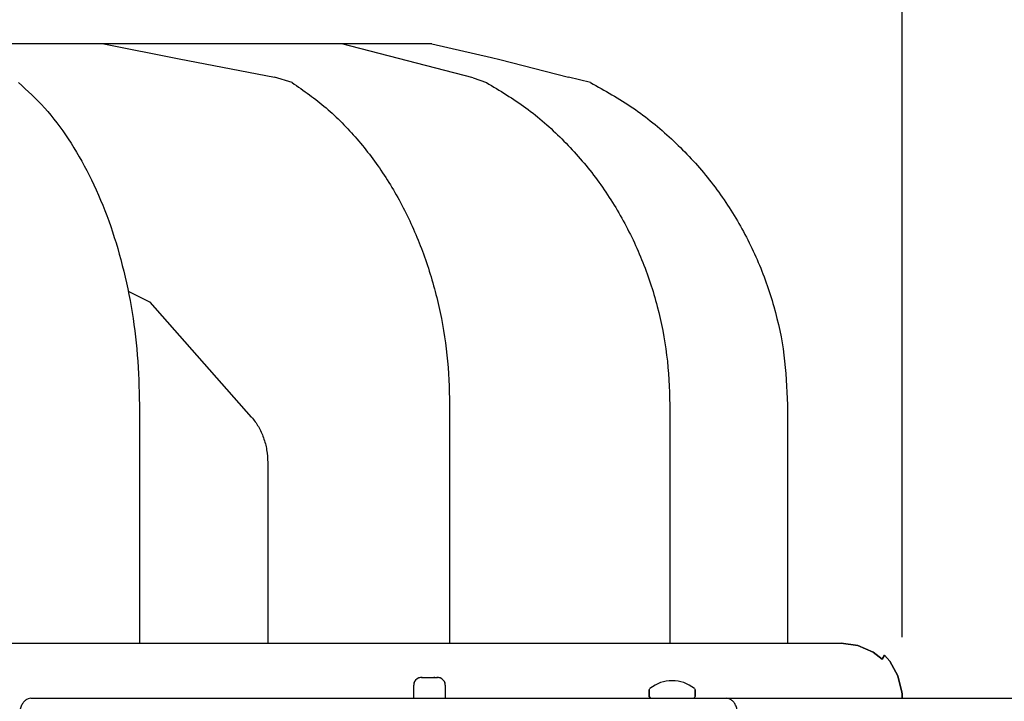
# Model space of a CAD drawing. Units: millimetres. Extents: x 956 to 9442, y -1198 to 4765.
# Drawn here: x 8192 to 8353, y 3798 to 3910 of the extents above; entities that cross this region are included whole.
import ezdxf

# ---------------------------------------------------------------- set-up
doc = ezdxf.new("R2010")
doc.units = ezdxf.units.MM
doc.layers.add('1', color=7, linetype='Continuous')
doc.styles.add('CONVERTER_18', font='txt.shx', dxfattribs={"width": 0.9})
doc.dimstyles.new('ME10_DIM_25', dxfattribs={"dimtxt": 50, "dimasz": 50, "dimexe": 15, "dimexo": 10, "dimgap": 18, "dimtad": 1, "dimdec": 0, "dimdsep": 46, "dimtxsty": 'CONVERTER_18', "dimsah": 1, "dimcen": 0.09, "dimclrd": 6, "dimclre": 6, "dimclrt": 3, "dimadec": 0, "dimazin": 0, "dimtfac": 1, "dimtdec": 4, "dimtix": 1, "dimtmove": 0, "dimatfit": 3, "dimfxl": 1, "dimtolj": 1, "dimtzin": 0, "dimarcsym": 0})

# ---------------------------------------------------------------- blocks, each defined once
blk = doc.blocks.new('*D20')
at = {"layer": '1', "color": 6, "linetype": 'Continuous'}
for p, q in [((7755.92, 3808.91), (7755.92, 4019.81)), ((8335.92, 3808.91), (8335.92, 4019.81)), ((7755.92, 4004.81), (8335.92, 4004.81))]:
    blk.add_line(p, q, dxfattribs=at)
at = {"layer": '1', "color": 6}
for points in [[(7805.92, 4011.39), (7805.92, 3998.22), (7755.92, 4004.81)], [(8285.92, 3998.22), (8285.92, 4011.39), (8335.92, 4004.81)]]:
    blk.add_solid(points, dxfattribs=at)
at = {"layer": '1', "color": 3, "insert": (8004.56, 4023.06), "char_height": 50, "attachment_point": 7, "rotation": 0.0001, "line_spacing_factor": 0.454545, "style": 'CONVERTER_18'}
blk.add_mtext('580', dxfattribs=at)

msp = doc.modelspace()

# ---------------------------------------------------------------- linework, layer by layer
at = {"color": 2, "linetype": 'Continuous'}
for p, q in [((8259, 3905.91), (8045.84, 3905.91)), ((8259, 3905.91), (8268.76, 3903.68)), ((8270.08, 3903.37), (8281.32, 3900.46)), ((8284.91, 3899.61), (8281.35, 3900.46)), ((8317.12, 3846.91), (8317.12, 3807.91)), ((8072.71, 3807.91), (8317.31, 3807.91)), ((8328.63, 3807.53), (8325.91, 3807.91)), ((8325.91, 3807.91), (8328.63, 3807.53)), ((8331.15, 3806.42), (8328.63, 3807.53)), ((8328.63, 3807.53), (8331.15, 3806.42)), ((8332.62, 3805.32), (8331.15, 3806.42)), ((8331.15, 3806.42), (8332.62, 3805.32)), ((8332.98, 3805.98), (8332.62, 3805.32)), ((8332.62, 3805.32), (8332.98, 3805.98)), ((8333.86, 3804.97), (8332.98, 3805.98)), ((8332.98, 3805.98), (8333.86, 3804.97)), ((8335.21, 3802.58), (8333.86, 3804.97)), ((8333.86, 3804.97), (8335.21, 3802.58)), ((8335.86, 3799.91), (8335.21, 3802.58)), ((8335.21, 3802.58), (8335.86, 3799.91)), ((8335.89, 3799.62), (8335.86, 3799.91)), ((8335.86, 3799.91), (8335.89, 3799.62)), ((8335.89, 3799.52), (8335.89, 3799.62)), ((8335.89, 3799.62), (8335.89, 3799.52)), ((8335.9, 3799.35), (8335.89, 3799.52)), ((8335.89, 3799.52), (8335.9, 3799.35)), ((8335.91, 3799.08), (8335.9, 3799.35)), ((8335.9, 3799.35), (8335.91, 3799.08)), ((8335.92, 3798.95), (8335.91, 3799.08)), ((8335.91, 3799.08), (8335.92, 3798.95)), ((8335.92, 3798.91), (8335.92, 3798.95)), ((8335.92, 3798.95), (8335.92, 3798.91)), ((8335.92, 3798.91), (8335.92, 3798.91))]:
    msp.add_line(p, q, dxfattribs=at)
at = {"color": 6, "linetype": 'Continuous'}
for p, q in [((8265.71, 3900.39), (8244.24, 3905.91)), ((8259, 3905.91), (8268.76, 3903.68)), ((8217.66, 3903.5), (8233.26, 3900.46)), ((8236.11, 3899.61), (8233.26, 3900.46)), ((8209.32, 3865.51), (8212.46, 3863.93)), ((8212.46, 3863.93), (8212.89, 3863.67)), ((8212.89, 3863.67), (8212.83, 3863.74)), ((8229.5, 3844.89), (8212.89, 3863.67)), ((8211.15, 3846.91), (8211.15, 3807.91)), ((8261.89, 3846.91), (8261.89, 3807.91)), ((8297.9, 3846.91), (8297.9, 3807.91)), ((8232.13, 3837.45), (8232.13, 3807.91)), ((8256.33, 3801.89), (8256.16, 3801.64)), ((8256.33, 3801.89), (8256.16, 3801.64)), ((8256.33, 3801.89), (8256.16, 3801.64)), ((8256.56, 3802.09), (8256.33, 3801.89)), ((8256.56, 3802.09), (8256.33, 3801.89)), ((8256.56, 3802.09), (8256.33, 3801.89)), ((8256.83, 3802.23), (8256.56, 3802.09)), ((8256.83, 3802.23), (8256.56, 3802.09)), ((8256.83, 3802.23), (8256.56, 3802.09)), ((8256.98, 3802.27), (8256.83, 3802.23)), ((8256.98, 3802.27), (8256.83, 3802.23)), ((8256.98, 3802.27), (8256.83, 3802.23)), ((8257.13, 3802.31), (8256.98, 3802.27)), ((8257.13, 3802.31), (8256.98, 3802.27)), ((8257.13, 3802.31), (8256.98, 3802.27)), ((8257.29, 3802.32), (8257.13, 3802.31)), ((8257.29, 3802.32), (8257.13, 3802.31)), ((8257.31, 3802.32), (8257.13, 3802.31)), ((8257.29, 3802.32), (8257.35, 3802.32)), ((8257.29, 3802.32), (8257.35, 3802.32)), ((8257.31, 3802.32), (8257.35, 3802.32)), ((8257.4, 3802.32), (8257.31, 3802.32)), ((8257.35, 3802.32), (8257.38, 3802.32)), ((8257.35, 3802.32), (8257.38, 3802.32)), ((8257.35, 3802.32), (8257.4, 3802.32)), ((8257.38, 3802.32), (8257.45, 3802.32)), ((8257.38, 3802.32), (8257.45, 3802.32)), ((8257.4, 3802.32), (8257.45, 3802.32)), ((8257.45, 3802.32), (8258.55, 3802.32)), ((8257.45, 3802.32), (8258.55, 3802.32)), ((8257.45, 3802.32), (8258.55, 3802.32)), ((8258.55, 3802.32), (8258.63, 3802.32)), ((8258.55, 3802.32), (8258.63, 3802.32)), ((8258.55, 3802.32), (8258.63, 3802.32)), ((8258.63, 3802.32), (8258.82, 3802.32)), ((8258.63, 3802.32), (8258.82, 3802.32)), ((8258.63, 3802.32), (8258.82, 3802.32)), ((8258.82, 3802.32), (8259.8, 3802.32)), ((8258.82, 3802.32), (8259.8, 3802.32)), ((8258.82, 3802.32), (8259.8, 3802.32)), ((8259.46, 3802.32), (8259.31, 3802.32)), ((8259.73, 3802.32), (8259.78, 3802.32)), ((8259.73, 3802.32), (8259.8, 3802.32)), ((8259.73, 3802.32), (8259.8, 3802.32)), ((8259.88, 3802.32), (8259.78, 3802.32)), ((8259.78, 3802.32), (8259.83, 3802.32)), ((8259.8, 3802.32), (8259.83, 3802.32)), ((8259.8, 3802.32), (8259.83, 3802.32)), ((8259.83, 3802.32), (8259.88, 3802.32)), ((8259.83, 3802.32), (8259.9, 3802.32)), ((8259.83, 3802.32), (8259.9, 3802.32)), ((8260.06, 3802.31), (8259.88, 3802.32)), ((8260.06, 3802.31), (8259.9, 3802.32)), ((8260.06, 3802.31), (8259.9, 3802.32)), ((8260.2, 3802.27), (8260.06, 3802.31)), ((8260.2, 3802.27), (8260.06, 3802.31)), ((8260.2, 3802.27), (8260.06, 3802.31)), ((8260.35, 3802.23), (8260.2, 3802.27)), ((8260.35, 3802.23), (8260.2, 3802.27)), ((8260.35, 3802.23), (8260.2, 3802.27)), ((8260.62, 3802.09), (8260.35, 3802.23)), ((8260.62, 3802.09), (8260.35, 3802.23)), ((8260.62, 3802.09), (8260.35, 3802.23)), ((8260.85, 3801.89), (8260.62, 3802.09)), ((8260.85, 3801.89), (8260.62, 3802.09)), ((8260.85, 3801.89), (8260.62, 3802.09)), ((8261.03, 3801.64), (8260.85, 3801.89)), ((8261.03, 3801.64), (8260.85, 3801.89)), ((8261.03, 3801.64), (8260.85, 3801.89)), ((8256.05, 3801.35), (8256.01, 3801.05)), ((8256.05, 3801.35), (8256.01, 3801.05)), ((8256.05, 3801.35), (8256.01, 3801.05)), ((8256.01, 3798.91), (8256.01, 3801.05)), ((8256.01, 3798.91), (8256.01, 3801.05)), ((8256.01, 3798.91), (8256.01, 3801.05)), ((8256.16, 3801.64), (8256.05, 3801.35)), ((8256.06, 3801.38), (8256.05, 3801.35)), ((8256.06, 3801.38), (8256.05, 3801.35)), ((8256.08, 3801.43), (8256.06, 3801.38)), ((8256.08, 3801.43), (8256.06, 3801.38)), ((8256.16, 3801.64), (8256.08, 3801.43)), ((8256.16, 3801.64), (8256.08, 3801.43)), ((8261.1, 3801.43), (8261.03, 3801.64)), ((8261.1, 3801.43), (8261.03, 3801.64)), ((8261.13, 3801.35), (8261.03, 3801.64)), ((8261.12, 3801.38), (8261.1, 3801.43)), ((8261.12, 3801.38), (8261.1, 3801.43)), ((8261.13, 3801.35), (8261.12, 3801.38)), ((8261.13, 3801.35), (8261.12, 3801.38)), ((8261.18, 3801.05), (8261.13, 3801.35)), ((8261.18, 3801.05), (8261.13, 3801.35)), ((8261.18, 3801.05), (8261.13, 3801.35)), ((8261.18, 3801.05), (8261.18, 3798.91)), ((8261.18, 3801.05), (8261.18, 3798.91)), ((8261.18, 3801.05), (8261.18, 3798.91)), ((8294.53, 3800.26), (8294.64, 3800.5)), ((8294.53, 3800.26), (8294.64, 3800.5)), ((8294.53, 3800.26), (8294.64, 3800.5)), ((8294.53, 3799.21), (8294.53, 3800.26)), ((8294.53, 3800.26), (8294.53, 3799.21)), ((8294.53, 3799.21), (8294.53, 3800.26)), ((8301.92, 3800.5), (8302.03, 3800.26)), ((8301.92, 3800.5), (8302.03, 3800.26)), ((8301.92, 3800.5), (8302.03, 3800.26)), ((8302.03, 3800.26), (8302.03, 3799.21)), ((8302.03, 3799.21), (8302.03, 3800.26)), ((8302.03, 3800.26), (8302.03, 3799.21)), ((8193.42, 3798.91), (8307.13, 3798.91)), ((8294.53, 3799.21), (8294.68, 3798.95)), ((8294.53, 3799.21), (8294.68, 3798.95)), ((8294.68, 3798.95), (8294.53, 3799.21)), ((8294.68, 3798.95), (8295.09, 3798.91)), ((8301.47, 3798.91), (8301.88, 3798.95)), ((8301.47, 3798.91), (8301.88, 3798.95)), ((8301.47, 3798.91), (8301.88, 3798.95)), ((8301.88, 3798.95), (8301.95, 3799.03)), ((8301.88, 3798.95), (8301.95, 3799.03)), ((8301.95, 3799.03), (8302.01, 3799.1)), ((8301.95, 3799.03), (8302.01, 3799.1)), ((8302.01, 3799.1), (8302.03, 3799.21)), ((8302.01, 3799.1), (8302.03, 3799.21))]:
    msp.add_line(p, q, dxfattribs=at)
at = {"color": 1, "linetype": 'Continuous'}
for q in [(8527.74, 3798.91), (8307.13, 3798.91)]:
    msp.add_line((8193.42, 3798.91), q, dxfattribs=at)
at = {"color": 6, "linetype": 'Continuous'}
for points in [[(8191.37, 3899.61), (8195.63, 3895.46), (8199.51, 3890.38), (8202.92, 3884.48), (8205.81, 3877.86), (8208.11, 3870.65), (8209.79, 3862.99), (8210.81, 3855.03), (8211.15, 3846.91)], [(8236.11, 3899.61), (8241.67, 3895.46), (8246.72, 3890.38), (8251.17, 3884.48), (8254.93, 3877.86), (8257.93, 3870.65), (8260.12, 3862.99), (8261.45, 3855.03), (8261.89, 3846.91)], [(8267.89, 3899.61), (8274.36, 3895.46), (8280.24, 3890.38), (8285.42, 3884.48), (8289.8, 3877.86), (8293.29, 3870.65), (8295.84, 3862.99), (8297.38, 3855.03), (8297.9, 3846.91)], [(8229.5, 3844.89), (8230.61, 3843.33), (8231.44, 3841.52), (8231.96, 3839.53), (8232.13, 3837.45)], [(8308.97, 3796.31), (8308.91, 3796.98), (8308.72, 3797.61), (8308.43, 3798.15), (8308.05, 3798.56), (8307.61, 3798.82), (8307.13, 3798.91)]]:
    msp.add_spline(points, degree=3, dxfattribs=at)
at = {"color": 2, "linetype": 'Continuous'}
msp.add_spline([(8284.91, 3899.61), (8291.85, 3895.46), (8298.16, 3890.38), (8303.72, 3884.48), (8308.42, 3877.86), (8312.17, 3870.65), (8314.9, 3862.99), (8316.56, 3855.03), (8317.12, 3846.91)], degree=3, dxfattribs=at)
at = {"color": 1, "linetype": 'Continuous'}
msp.add_spline([(8193.42, 3798.91), (8192.94, 3798.82), (8192.5, 3798.56), (8192.12, 3798.15), (8191.83, 3797.61), (8191.64, 3796.98), (8191.58, 3796.31)], degree=3, dxfattribs=at)
at = {"layer": '1', "color": 6, "linetype": 'Continuous'}
for p, q in [((8205.35, 3905.91), (8217.66, 3903.5)), ((8265.71, 3900.39), (8267.89, 3899.61))]:
    msp.add_line(p, q, dxfattribs=at)
at = {"layer": '1', "color": 2, "linetype": 'Continuous'}
for p, q in [((8268.76, 3903.68), (8270.08, 3903.37)), ((8317.12, 3807.91), (8325.91, 3807.91))]:
    msp.add_line(p, q, dxfattribs=at)
at = {"layer": '1', "color": 6, "linetype": 'Continuous'}
msp.add_arc((8298.28, 3795.98), 5.8, 51.1536, 128.8464, dxfattribs=at)

# ---------------------------------------------------------------- dimensions: what is measured, and where the dimension line sits
at = {"layer": '1'}
dim = msp.add_linear_dim(base=(7755.92, 4004.81), p1=(8335.92, 3798.91), p2=(7755.92, 3798.91), dimstyle='ME10_DIM_25', dxfattribs=at)
dim.commit()
dim.dimension.update_dxf_attribs({"geometry": '*D20', "text_midpoint": (8045.92, 4041.84), "text_rotation": 0.0001})

doc.saveas('drawing.dxf')
